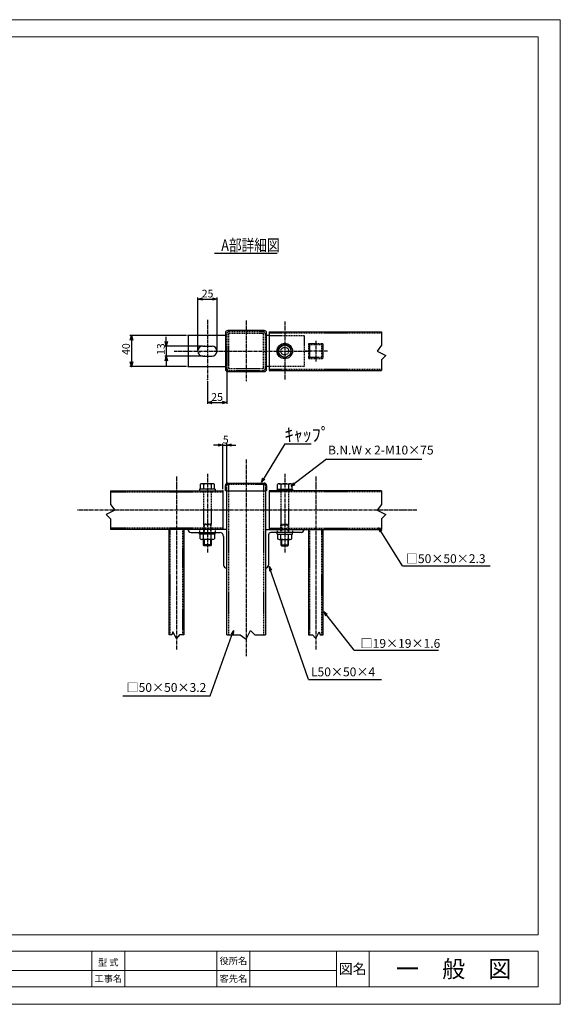
# Model space of a CAD drawing. Extents: x 0 to 12600, y 0 to 8910.
# Drawn here: x 7710 to 12600, y 0 to 8910 of the extents above; entities that cross this region are included whole.
import ezdxf
from ezdxf.enums import TextEntityAlignment as Align

# ---------------------------------------------------------------- set-up
doc = ezdxf.new("R2010")
doc.units = 0
doc.header["$LTSCALE"] = 40
doc.header["$MEASUREMENT"] = 0
doc.linetypes.add('CENTER2_21', pattern=[1.125, 0.75, -0.125, 0.125, -0.125])
doc.linetypes.add('DASHED2_27', pattern=[0.375, 0.25, -0.125])
for name, color, linetype in [('_0-0_0', 7, 'CONTINUOUS'), ('_0-1_LEVEL001', 7, 'CONTINUOUS'), ('_0-2_中心線', 7, 'CONTINUOUS'), ('_0-6_LEVEL007', 7, 'CONTINUOUS'), ('_0-7_タイトル', 7, 'CONTINUOUS'), ('_0-8_寸法', 7, 'CONTINUOUS'), ('_0-a_Defpoints', 7, 'CONTINUOUS'), ('_0-E_寸法___4', 7, 'CONTINUOUS')]:
    doc.layers.add(name, color=color, linetype=linetype)
doc.layers.add('C-TTL', color=7, linetype='CONTINUOUS', lineweight=20)
doc.layers.add('C-TTL-FRAM', color=7, linetype='CONTINUOUS', lineweight=13)
doc.layers.add('WORK', color=241, linetype='CONTINUOUS', lineweight=9, plot=False)
doc.styles.get("Standard").update_dxf_attribs({"font": 'txt', "bigfont": 'bigfont.shx'})
doc.styles.add('ＭＳ ゴシック', font='txt')

# ---------------------------------------------------------------- blocks, each defined once
blk = doc.blocks.new('-000-_OPEN30')
at = {"layer": '_0-0_0', "color": 7, "linetype": 'Continuous'}
for p, q in [((-1, 0.27), (0, 0)), ((0, 0), (-1, -0.27)), ((0, 0), (-1, 0))]:
    blk.add_line(p, q, dxfattribs=at)
blk = doc.blocks.new('-002-_D33')
at = {"layer": '_0-8_寸法', "color": 7, "linetype": 'Continuous'}
for p, q in [((28268.3, 6954.1), (28268.3, 6960.1)), ((28315.9, 6948.1), (28266.3, 6948.1)), ((28268.3, 6948.1), (28268.3, 6935.1)), ((28315.9, 6935.1), (28266.3, 6935.1)), ((28268.3, 6929.1), (28268.3, 6923.1))]:
    blk.add_line(p, q, dxfattribs=at)
at = {"layer": '_0-a_Defpoints', "color": 7}
for p in [(28317.9, 6948.1), (28268.3, 6935.1), (28317.9, 6935.1)]:
    blk.add_point(p, dxfattribs=at)
at = {"layer": '_0-8_寸法', "xscale": 6, "yscale": 6}
for p, rotation in [((28268.3, 6948.1), 270), ((28268.3, 6935.1), 90)]:
    blk.add_blockref('-000-_OPEN30', p, dxfattribs=dict(at, rotation=rotation))
at = {"layer": '_0-8_寸法', "color": 7}
blk.add_text('13', height=10, rotation=90, dxfattribs=at).set_placement((28266.3, 6936.6))
blk = doc.blocks.new('-003-_D34')
at = {"layer": '_0-8_寸法', "color": 7, "linetype": 'Continuous'}
for p, q in [((28299.4, 6961.6), (28226.3, 6961.6)), ((28228.3, 6955.6), (28228.3, 6927.6)), ((28299.4, 6921.6), (28226.3, 6921.6))]:
    blk.add_line(p, q, dxfattribs=at)
at = {"layer": '_0-a_Defpoints', "color": 7}
for p in [(28301.4, 6961.6), (28228.3, 6921.6), (28301.4, 6921.6)]:
    blk.add_point(p, dxfattribs=at)
at = {"layer": '_0-8_寸法', "xscale": 6, "yscale": 6}
for p, rotation in [((28228.3, 6961.6), 90), ((28228.3, 6921.6), 270)]:
    blk.add_blockref('-000-_OPEN30', p, dxfattribs=dict(at, rotation=rotation))
at = {"layer": '_0-8_寸法', "color": 7}
blk.add_text('40', height=10, rotation=90, dxfattribs=at).set_placement((28226.3, 6936.6))
blk = doc.blocks.new('-005-_D36')
at = {"layer": '_0-8_寸法', "color": 7, "linetype": 'Continuous'}
for p, q in [((28340.4, 6820.2), (28334.4, 6820.2)), ((28346.4, 6763.1), (28346.4, 6822.2)), ((28346.4, 6820.2), (28351.4, 6820.2)), ((28351.4, 6770.1), (28351.4, 6822.2)), ((28357.4, 6820.2), (28363.4, 6820.2))]:
    blk.add_line(p, q, dxfattribs=at)
at = {"layer": '_0-a_Defpoints', "color": 7}
for p in [(28351.4, 6820.2), (28346.4, 6761.1), (28351.4, 6768.1)]:
    blk.add_point(p, dxfattribs=at)
at = {"layer": '_0-8_寸法', "xscale": 6, "yscale": 6}
blk.add_blockref('-000-_OPEN30', (28346.4, 6820.2), dxfattribs=at)
at = {"layer": '_0-8_寸法', "xscale": 6, "yscale": 6, "rotation": 180}
blk.add_blockref('-000-_OPEN30', (28351.4, 6820.2), dxfattribs=at)
at = {"layer": '_0-8_寸法', "color": 7}
blk.add_text('5', height=10, dxfattribs=at).set_placement((28346.4, 6822.2))

msp = doc.modelspace()

# ---------------------------------------------------------------- linework, layer by layer
at = {"layer": '_0-0_0', "color": 7, "linetype": 'Continuous'}
for p, q in [((10107.823, 5072.158), (9897.263, 4724.528)), ((10107.823, 5072.158), (9897.263, 4724.528)), ((10107.823, 5072.158), (10347.823, 5072.158)), ((10107.823, 5072.158), (10347.823, 5072.158)), ((10485.372, 4933.568), (10164.365, 4688.42)), ((10485.372, 4933.568), (10164.365, 4688.42)), ((10485.372, 4933.568), (11348.331, 4933.568)), ((10485.372, 4933.568), (11348.331, 4933.568)), ((9897.263, 4724.528), (9908.425, 4762.939)), ((9897.263, 4724.528), (9908.425, 4762.939)), ((9897.263, 4724.528), (9926.135, 4752.212)), ((9897.263, 4724.528), (9926.135, 4752.212)), ((10164.365, 4688.42), (10188.788, 4720.098)), ((10164.365, 4688.42), (10188.788, 4720.098)), ((10164.365, 4688.42), (10201.355, 4703.642)), ((10164.365, 4688.42), (10201.355, 4703.642)), ((11173.146, 3966.852), (10954.992, 4314.456)), ((10954.992, 4314.456), (10984.3, 4287.234)), ((10954.992, 4314.456), (10966.762, 4276.227)), ((11173.146, 3966.852), (10954.992, 4314.456)), ((10954.992, 4314.456), (10984.3, 4287.234)), ((10954.992, 4314.456), (10966.762, 4276.227)), ((10323.833, 2939.064), (9965.655, 3960.742)), ((9965.655, 3960.742), (9988.208, 3927.705)), ((9965.655, 3960.742), (9968.668, 3920.855)), ((10323.833, 2939.064), (9965.655, 3960.742)), ((9965.655, 3960.742), (9988.208, 3927.705)), ((9965.655, 3960.742), (9968.668, 3920.855)), ((11173.146, 3966.852), (11964.33, 3966.852)), ((11173.146, 3966.852), (11964.33, 3966.852)), ((10735.464, 3203.819), (10460.44, 3553.573)), ((10460.44, 3553.573), (10492.461, 3529.6)), ((10460.44, 3553.573), (10476.185, 3516.802)), ((10735.464, 3203.819), (10460.44, 3553.573)), ((10460.44, 3553.573), (10492.461, 3529.6)), ((10460.44, 3553.573), (10476.185, 3516.802)), ((9433.854, 2791.871), (9644.508, 3381.53)), ((9433.854, 2791.871), (9644.508, 3381.53)), ((9644.508, 3381.53), (9621.761, 3348.628)), ((9644.508, 3381.53), (9621.761, 3348.628)), ((9644.508, 3381.53), (9641.259, 3341.662)), ((9644.508, 3381.53), (9641.259, 3341.662)), ((10735.464, 3203.819), (11499.139, 3203.819)), ((10735.464, 3203.819), (11499.139, 3203.819)), ((10323.833, 2939.064), (10984.1, 2939.064)), ((10323.833, 2939.064), (10984.1, 2939.064)), ((8643.831, 2792.08), (9433.854, 2791.871)), ((8643.831, 2792.08), (9433.854, 2791.871))]:
    msp.add_line(p, q, dxfattribs=at)
at = {"layer": '_0-1_LEVEL001', "color": 7, "linetype": 'Continuous'}
for p, q in [((9571.485, 6076.368), (9571.485, 5745.968)), ((9571.485, 6076.368), (9571.485, 5745.968)), ((9922.885, 6097.368), (9592.485, 6097.368)), ((9922.885, 6097.368), (9592.485, 6097.368)), ((9943.885, 5745.968), (9943.885, 6076.368)), ((9943.885, 5745.968), (9943.885, 6076.368)), ((9967.685, 6086.168), (9967.685, 5736.168)), ((9967.685, 6086.168), (10982.685, 6086.168)), ((9967.685, 6086.168), (9967.685, 5736.168)), ((9967.685, 6086.168), (10982.685, 6086.168)), ((10982.685, 6086.168), (10982.685, 5963.253)), ((10982.685, 6086.168), (10982.685, 5963.253)), ((9232.685, 6051.168), (9232.685, 5771.168)), ((9571.485, 6051.168), (9232.685, 6051.168)), ((9232.685, 6051.168), (9232.685, 5771.168)), ((9571.485, 6051.168), (9232.685, 6051.168)), ((9967.685, 6051.168), (9943.885, 6051.168)), ((9967.685, 6051.168), (9943.885, 6051.168)), ((10051.61, 5943.544), (10107.685, 5975.919)), ((10051.61, 5943.544), (10107.685, 5975.919)), ((10107.685, 5975.919), (10163.761, 5943.544)), ((10107.685, 5975.919), (10163.761, 5943.544)), ((9365.685, 5956.668), (9449.685, 5956.668)), ((9365.685, 5956.668), (9449.685, 5956.668)), ((10051.61, 5878.794), (10051.61, 5943.544)), ((10051.61, 5878.794), (10051.61, 5943.544)), ((10163.761, 5943.544), (10163.761, 5878.794)), ((10163.761, 5943.544), (10163.761, 5878.794)), ((10982.685, 5963.253), (10944.028, 5911.168)), ((10982.685, 5963.253), (10944.028, 5911.168)), ((10944.028, 5911.168), (11022.133, 5871.479)), ((10944.028, 5911.168), (11022.133, 5871.479)), ((9365.685, 5865.668), (9449.685, 5865.668)), ((9365.685, 5865.668), (9449.685, 5865.668)), ((10107.685, 5846.419), (10051.61, 5878.794)), ((10107.685, 5846.419), (10051.61, 5878.794)), ((10163.761, 5878.794), (10107.685, 5846.419)), ((10163.761, 5878.794), (10107.685, 5846.419)), ((11022.133, 5871.479), (10982.685, 5832.426)), ((11022.133, 5871.479), (10982.685, 5832.426)), ((10982.685, 5832.426), (10982.685, 5736.168)), ((10982.685, 5832.426), (10982.685, 5736.168)), ((9232.685, 5771.168), (9571.485, 5771.168)), ((9232.685, 5771.168), (9571.485, 5771.168)), ((9592.485, 5724.968), (9922.885, 5724.968)), ((9592.485, 5724.968), (9922.885, 5724.968)), ((9967.685, 5771.168), (9943.885, 5771.168)), ((9967.685, 5771.168), (9943.885, 5771.168)), ((9967.685, 5736.168), (10982.685, 5736.168)), ((9967.685, 5736.168), (10982.685, 5736.168)), ((8532.685, 4647.218), (9547.685, 4647.218)), ((8532.685, 4647.218), (8532.685, 4524.303)), ((8532.685, 4647.218), (9547.685, 4647.218)), ((8532.685, 4647.218), (8532.685, 4524.303)), ((9547.685, 4647.218), (9547.685, 4297.218)), ((9547.685, 4647.218), (9547.685, 4297.218)), ((9571.485, 4647.218), (9571.485, 4696.218)), ((9571.485, 4647.218), (9571.485, 4696.218)), ((9582.685, 4647.218), (9571.485, 4647.218)), ((9582.685, 4647.218), (9571.485, 4647.218)), ((9582.685, 4647.218), (9932.685, 4647.218)), ((9582.685, 3343.905), (9582.685, 4647.218)), ((9582.685, 4647.218), (9932.685, 4647.218)), ((9582.685, 3343.905), (9582.685, 4647.218)), ((9592.485, 4717.218), (9922.885, 4717.218)), ((9592.485, 4717.218), (9922.885, 4717.218)), ((9932.685, 4647.218), (9932.685, 3343.905)), ((9943.885, 4647.218), (9932.685, 4647.218)), ((9932.685, 4647.218), (9932.685, 3343.905)), ((9943.885, 4647.218), (9932.685, 4647.218)), ((9943.885, 4696.218), (9943.885, 4647.218)), ((9943.885, 4696.218), (9943.885, 4647.218)), ((10982.685, 4647.218), (9967.685, 4647.218)), ((9967.685, 4647.218), (9967.685, 4297.218)), ((10982.685, 4647.218), (9967.685, 4647.218)), ((9967.685, 4647.218), (9967.685, 4297.218)), ((10982.685, 4647.218), (10982.685, 4524.303)), ((10982.685, 4647.218), (10982.685, 4524.303)), ((8571.343, 4472.218), (8493.237, 4432.529)), ((8571.343, 4472.218), (8493.237, 4432.529)), ((8532.685, 4524.303), (8571.343, 4472.218)), ((8532.685, 4524.303), (8571.343, 4472.218)), ((10982.685, 4524.303), (10944.028, 4472.218)), ((10982.685, 4524.303), (10944.028, 4472.218)), ((10944.028, 4472.218), (11022.133, 4432.529)), ((10944.028, 4472.218), (11022.133, 4432.529)), ((8493.237, 4432.529), (8532.685, 4393.476)), ((8493.237, 4432.529), (8532.685, 4393.476)), ((8532.685, 4393.476), (8532.685, 4297.218)), ((8532.685, 4393.476), (8532.685, 4297.218)), ((11022.133, 4432.529), (10982.685, 4393.476)), ((11022.133, 4432.529), (10982.685, 4393.476)), ((10982.685, 4393.476), (10982.685, 4297.218)), ((10982.685, 4393.476), (10982.685, 4297.218)), ((9547.685, 4297.218), (8532.685, 4297.218)), ((9547.685, 4297.218), (8532.685, 4297.218)), ((9061.185, 3343.905), (9061.185, 4297.218)), ((9061.185, 3343.905), (9061.185, 4297.218)), ((9194.185, 4297.218), (9194.185, 3343.905)), ((9194.185, 4297.218), (9194.185, 3343.905)), ((9582.685, 4297.218), (9547.685, 4297.218)), ((9582.685, 4297.218), (9547.685, 4297.218)), ((9932.685, 4297.218), (9967.685, 4297.218)), ((9932.685, 4297.218), (9967.685, 4297.218)), ((9967.685, 4297.218), (10982.685, 4297.218)), ((9967.685, 4297.218), (10982.685, 4297.218)), ((10321.185, 4297.218), (10321.185, 3343.905)), ((10321.185, 4297.218), (10321.185, 3343.905)), ((10454.185, 3343.905), (10454.185, 4297.218)), ((10454.185, 3343.905), (10454.185, 4297.218)), ((9260.685, 4269.218), (9519.685, 4269.218)), ((9260.685, 4269.218), (9519.685, 4269.218)), ((9337.685, 4269.218), (9477.685, 4269.218)), ((9337.685, 4269.218), (9477.685, 4269.218)), ((9554.685, 4234.218), (9554.685, 3975.218)), ((9554.685, 4234.218), (9554.685, 3975.218)), ((9960.685, 4248.218), (9960.685, 3975.218)), ((9960.685, 4248.218), (9960.685, 3975.218)), ((10254.685, 4269.218), (9981.685, 4269.218)), ((10254.685, 4269.218), (9981.685, 4269.218)), ((10177.685, 4269.218), (10037.685, 4269.218)), ((10177.685, 4269.218), (10037.685, 4269.218)), ((9086.136, 3343.905), (9061.185, 3343.905)), ((9086.136, 3343.905), (9061.185, 3343.905)), ((9095.453, 3369.231), (9086.136, 3343.905)), ((9095.453, 3369.231), (9086.136, 3343.905)), ((9127.685, 3309.213), (9095.453, 3369.231)), ((9127.685, 3309.213), (9095.453, 3369.231)), ((9156.98, 3343.905), (9127.685, 3309.213)), ((9156.98, 3343.905), (9127.685, 3309.213)), ((9194.185, 3343.905), (9156.98, 3343.905)), ((9194.185, 3343.905), (9156.98, 3343.905)), ((9582.685, 3343.905), (9705.601, 3343.905)), ((9582.685, 3343.905), (9705.601, 3343.905)), ((9705.601, 3343.905), (9757.685, 3305.248)), ((9705.601, 3343.905), (9757.685, 3305.248)), ((9757.685, 3305.248), (9797.374, 3383.353)), ((9757.685, 3305.248), (9797.374, 3383.353)), ((9797.374, 3383.353), (9836.427, 3343.905)), ((9797.374, 3383.353), (9836.427, 3343.905)), ((9836.427, 3343.905), (9932.685, 3343.905)), ((9836.427, 3343.905), (9932.685, 3343.905)), ((10321.185, 3343.905), (10358.391, 3343.905)), ((10321.185, 3343.905), (10358.391, 3343.905)), ((10358.391, 3343.905), (10387.685, 3309.213)), ((10358.391, 3343.905), (10387.685, 3309.213)), ((10387.685, 3309.213), (10419.917, 3369.231)), ((10387.685, 3309.213), (10419.917, 3369.231)), ((10419.917, 3369.231), (10429.234, 3343.905)), ((10419.917, 3369.231), (10429.234, 3343.905)), ((10429.234, 3343.905), (10454.185, 3343.905)), ((10429.234, 3343.905), (10454.185, 3343.905))]:
    msp.add_line(p, q, dxfattribs=at)
at = {"layer": '_0-1_LEVEL001', "color": 3, "linetype": 'DASHED2_27'}
for p, q in [((9582.685, 6065.168), (9582.685, 5757.168)), ((9582.685, 6065.168), (9582.685, 5757.168)), ((9598.786, 6065.168), (9598.786, 5757.168)), ((9598.786, 6065.168), (9598.786, 5757.168)), ((9911.685, 6086.168), (9603.685, 6086.168)), ((9911.685, 6086.168), (9603.685, 6086.168)), ((9911.685, 6070.068), (9603.685, 6070.068)), ((9911.685, 6070.068), (9603.685, 6070.068)), ((9916.585, 5757.168), (9916.585, 6065.168)), ((9916.585, 5757.168), (9916.585, 6065.168)), ((9932.685, 5757.168), (9932.685, 6065.168)), ((9932.685, 5757.168), (9932.685, 6065.168)), ((9967.685, 6074.968), (10982.685, 6074.968)), ((9967.685, 6074.968), (10982.685, 6074.968)), ((9571.485, 6051.168), (9582.685, 6051.168)), ((9571.485, 6051.168), (9582.685, 6051.168)), ((9932.685, 6051.168), (9943.885, 6051.168)), ((9932.685, 6051.168), (9943.885, 6051.168)), ((9967.685, 6051.168), (10282.685, 6051.168)), ((9967.685, 6051.168), (10282.685, 6051.168)), ((10282.685, 6051.168), (10282.685, 5771.168)), ((10282.685, 6051.168), (10282.685, 5771.168)), ((10321.185, 5970.668), (10321.185, 5851.668)), ((10321.185, 5970.668), (10321.185, 5851.668)), ((10447.185, 5977.668), (10328.185, 5977.668)), ((10447.185, 5977.668), (10328.185, 5977.668)), ((10454.185, 5851.668), (10454.185, 5970.668)), ((10454.185, 5851.668), (10454.185, 5970.668)), ((10442.985, 5966.468), (10332.385, 5966.468)), ((10332.385, 5966.468), (10332.385, 5855.868)), ((10442.985, 5966.468), (10332.385, 5966.468)), ((10332.385, 5966.468), (10332.385, 5855.868)), ((10442.985, 5855.868), (10442.985, 5966.468)), ((10442.985, 5855.868), (10442.985, 5966.468)), ((10328.185, 5844.668), (10447.185, 5844.668)), ((10328.185, 5844.668), (10447.185, 5844.668)), ((10332.385, 5855.868), (10442.985, 5855.868)), ((10332.385, 5855.868), (10442.985, 5855.868)), ((9571.485, 5771.168), (9582.685, 5771.168)), ((9571.485, 5771.168), (9582.685, 5771.168)), ((9603.685, 5752.269), (9911.685, 5752.269)), ((9603.685, 5752.269), (9911.685, 5752.269)), ((9603.685, 5736.168), (9911.685, 5736.168)), ((9603.685, 5736.168), (9911.685, 5736.168)), ((9932.685, 5771.168), (9943.885, 5771.168)), ((9932.685, 5771.168), (9943.885, 5771.168)), ((10282.685, 5771.168), (9967.685, 5771.168)), ((10282.685, 5771.168), (9967.685, 5771.168)), ((9967.685, 5747.368), (10982.685, 5747.368)), ((9967.685, 5747.368), (10982.685, 5747.368)), ((8532.685, 4636.019), (9547.685, 4636.019)), ((8532.685, 4636.019), (9547.685, 4636.019)), ((9372.685, 4647.218), (9372.685, 4346.218)), ((9372.685, 4647.218), (9372.685, 4346.218)), ((9442.685, 4647.218), (9442.685, 4346.218)), ((9442.685, 4647.218), (9442.685, 4346.218)), ((9582.685, 4647.218), (9582.685, 4696.218)), ((9582.685, 4647.218), (9582.685, 4696.218)), ((9592.485, 4706.019), (9922.885, 4706.019)), ((9592.485, 4706.019), (9922.885, 4706.019)), ((9598.786, 4706.019), (9598.786, 3343.905)), ((9598.786, 4706.019), (9598.786, 3343.905)), ((9916.585, 4706.019), (9916.585, 3343.905)), ((9916.585, 4706.019), (9916.585, 3343.905)), ((9932.685, 4696.218), (9932.685, 4647.218)), ((9932.685, 4696.218), (9932.685, 4647.218)), ((10982.685, 4636.019), (9967.685, 4636.019)), ((10982.685, 4636.019), (9967.685, 4636.019)), ((10072.685, 4647.218), (10072.685, 4346.218)), ((10072.685, 4647.218), (10072.685, 4346.218)), ((10142.685, 4647.218), (10142.685, 4346.218)), ((10142.685, 4647.218), (10142.685, 4346.218)), ((9547.685, 4308.418), (8532.685, 4308.418)), ((9547.685, 4308.418), (8532.685, 4308.418)), ((9072.385, 3343.905), (9072.385, 4297.218)), ((9072.385, 3343.905), (9072.385, 4297.218)), ((9182.985, 4297.218), (9182.985, 3343.905)), ((9182.985, 4297.218), (9182.985, 3343.905)), ((9337.685, 4297.218), (9337.685, 4269.218)), ((9337.685, 4297.218), (9337.685, 4269.218)), ((9442.685, 4346.218), (9372.685, 4346.218)), ((9379.685, 4339.218), (9372.685, 4346.218)), ((9372.685, 4346.218), (9372.685, 4269.218)), ((9442.685, 4346.218), (9372.685, 4346.218)), ((9379.685, 4339.218), (9372.685, 4346.218)), ((9372.685, 4346.218), (9372.685, 4269.218)), ((9435.685, 4339.218), (9379.685, 4339.218)), ((9379.685, 4339.218), (9379.685, 4269.218)), ((9435.685, 4339.218), (9379.685, 4339.218)), ((9379.685, 4339.218), (9379.685, 4269.218)), ((9442.685, 4346.218), (9435.685, 4339.218)), ((9442.685, 4346.218), (9435.685, 4339.218)), ((9435.685, 4339.218), (9435.685, 4269.218)), ((9435.685, 4339.218), (9435.685, 4269.218)), ((9442.685, 4269.218), (9442.685, 4346.218)), ((9442.685, 4269.218), (9442.685, 4346.218)), ((9477.685, 4297.218), (9477.685, 4269.218)), ((9477.685, 4297.218), (9477.685, 4269.218)), ((9967.685, 4308.418), (10982.685, 4308.418)), ((9967.685, 4308.418), (10982.685, 4308.418)), ((10037.685, 4297.218), (10037.685, 4269.218)), ((10037.685, 4297.218), (10037.685, 4269.218)), ((10072.685, 4346.218), (10079.685, 4339.218)), ((10072.685, 4269.218), (10072.685, 4346.218)), ((10072.685, 4346.218), (10142.685, 4346.218)), ((10072.685, 4346.218), (10079.685, 4339.218)), ((10072.685, 4269.218), (10072.685, 4346.218)), ((10072.685, 4346.218), (10142.685, 4346.218)), ((10079.685, 4339.218), (10135.685, 4339.218)), ((10079.685, 4339.218), (10079.685, 4269.218)), ((10079.685, 4339.218), (10135.685, 4339.218)), ((10079.685, 4339.218), (10079.685, 4269.218)), ((10135.685, 4339.218), (10142.685, 4346.218)), ((10135.685, 4339.218), (10142.685, 4346.218)), ((10135.685, 4339.218), (10135.685, 4269.218)), ((10135.685, 4339.218), (10135.685, 4269.218)), ((10142.685, 4346.218), (10142.685, 4269.218)), ((10142.685, 4346.218), (10142.685, 4269.218)), ((10177.685, 4297.218), (10177.685, 4269.218)), ((10177.685, 4297.218), (10177.685, 4269.218)), ((10332.385, 4297.218), (10332.385, 3343.905)), ((10332.385, 4297.218), (10332.385, 3343.905)), ((10442.985, 3343.905), (10442.985, 4297.218)), ((10442.985, 3343.905), (10442.985, 4297.218))]:
    msp.add_line(p, q, dxfattribs=at)
at = {"layer": '_0-1_LEVEL001', "color": 7, "linetype": 'Continuous'}
for radius in [70, 70, 56.075, 56.075]:
    msp.add_circle((10107.685, 5911.169), radius, dxfattribs=at)
at = {"layer": '_0-1_LEVEL001', "color": 3, "linetype": 'DASHED2_27'}
msp.add_circle((10107.685, 5911.169), 35, dxfattribs=at)
msp.add_circle((10107.685, 5911.169), 35, dxfattribs=at)
at = {"layer": '_0-1_LEVEL001', "color": 7, "linetype": 'Continuous'}
for centre, radius, start, end in [((9592.485, 6076.368), 21, 90, 180), ((9592.485, 6076.368), 21, 90, 180), ((9922.885, 6076.368), 21, 0, 90), ((9922.885, 6076.368), 21, 0, 90), ((9365.685, 5911.168), 45.5, 90, 270), ((9365.685, 5911.168), 45.5, 90, 270), ((9449.685, 5911.168), 45.5, 270, 90), ((9449.685, 5911.168), 45.5, 270, 90), ((9592.485, 5745.968), 21, 180, 270), ((9592.485, 5745.968), 21, 180, 270), ((9922.885, 5745.968), 21, 270, 0), ((9922.885, 5745.968), 21, 270, 0), ((9592.485, 4696.218), 21, 90, 180), ((9592.485, 4696.218), 21, 90, 180), ((9922.885, 4696.218), 21, 0, 90), ((9922.885, 4696.218), 21, 0, 90), ((9260.685, 4297.218), 28, 180, 270), ((9260.685, 4297.218), 28, 180, 270), ((10254.685, 4297.218), 28, 270, 0), ((10254.685, 4297.218), 28, 270, 0), ((9519.685, 4234.218), 35, 0, 90), ((9519.685, 4234.218), 35, 0, 90), ((9981.685, 4248.218), 21, 90, 180), ((9981.685, 4248.218), 21, 90, 180), ((9582.685, 3975.218), 28, 180, 270), ((9582.685, 3975.218), 28, 180, 270), ((9932.685, 3975.218), 28, 270, 0), ((9932.685, 3975.218), 28, 270, 0)]:
    msp.add_arc(centre, radius, start, end, dxfattribs=at)
at = {"layer": '_0-1_LEVEL001', "color": 3, "linetype": 'DASHED2_27'}
for centre, radius, start, end in [((9603.685, 6065.168), 21, 90, 180), ((9603.685, 6065.168), 21, 90, 180), ((9603.686, 6065.168), 4.9, 90.0039955, 179.9960045), ((9603.686, 6065.168), 4.9, 90.0039955, 179.9960045), ((9911.685, 6065.168), 21, 0, 90), ((9911.685, 6065.168), 21, 0, 90), ((9911.685, 6065.168), 4.9, 0.0039955, 89.9960045), ((9911.685, 6065.168), 4.9, 0.0039955, 89.9960045), ((10328.185, 5970.668), 7, 90, 180), ((10328.185, 5970.668), 7, 90, 180), ((10447.185, 5970.668), 7, 0, 90), ((10447.185, 5970.668), 7, 0, 90), ((10328.185, 5851.668), 7, 180, 270), ((10328.185, 5851.668), 7, 180, 270), ((10447.185, 5851.668), 7, 270, 0), ((10447.185, 5851.668), 7, 270, 0), ((9603.685, 5757.168), 21, 180, 270), ((9603.685, 5757.168), 21, 180, 270), ((9603.686, 5757.169), 4.9, 180.0039955, 269.9960045), ((9603.686, 5757.169), 4.9, 180.0039955, 269.9960045), ((9911.685, 5757.168), 21, 270, 0), ((9911.685, 5757.169), 4.9, 270.0039955, 359.9960045), ((9911.685, 5757.168), 21, 270, 0), ((9911.685, 5757.169), 4.9, 270.0039955, 359.9960045), ((9592.485, 4696.219), 9.8, 90.0039957, 180.0010003), ((9592.485, 4696.219), 9.8, 90.0039957, 180.0010003), ((9922.885, 4696.219), 9.8, 359.9989999, 90.0010001), ((9922.885, 4696.219), 9.8, 359.9989999, 90.0010001)]:
    msp.add_arc(centre, radius, start, end, dxfattribs=at)
at = {"layer": '_0-2_中心線', "color": 2, "linetype": 'CENTER2_21'}
for p, q in [((9407.685, 6194.332), (9407.685, 5652.87)), ((9407.685, 6194.332), (9407.685, 5652.87)), ((9757.685, 6188.323), (9757.685, 5638.118)), ((9757.685, 6188.323), (9757.685, 5638.118)), ((10107.685, 6177.942), (10107.685, 5649.045)), ((10107.685, 6177.942), (10107.685, 5649.045)), ((10387.685, 6005.169), (10387.685, 5816.903)), ((10387.685, 6005.169), (10387.685, 5816.903)), ((9108.353, 5911.168), (10341.866, 5911.168)), ((9108.353, 5911.168), (10341.866, 5911.168)), ((10493.711, 5911.168), (10286.883, 5911.168)), ((10493.711, 5911.168), (10286.883, 5911.168)), ((9757.685, 4930.228), (9757.685, 3149.357)), ((9757.685, 4930.228), (9757.685, 3149.357)), ((9127.685, 4777.297), (9127.685, 3210.306)), ((9127.685, 4777.297), (9127.685, 3210.306)), ((9407.685, 4799.445), (9407.685, 4081.335)), ((9407.685, 4799.445), (9407.685, 4081.335)), ((10107.685, 4799.445), (10107.685, 4081.335)), ((10107.685, 4799.445), (10107.685, 4081.335)), ((10387.685, 4777.297), (10387.685, 3210.306)), ((10387.685, 4777.297), (10387.685, 3210.306)), ((11303.177, 4472.218), (8231.819, 4472.218)), ((11303.177, 4472.218), (8231.819, 4472.218))]:
    msp.add_line(p, q, dxfattribs=at)
at = {"layer": '_0-6_LEVEL007', "color": 7, "linetype": 'Continuous'}
for p, q in [((9477.685, 4661.218), (9337.685, 4661.218)), ((9337.685, 4661.218), (9337.685, 4647.218)), ((9477.685, 4661.218), (9337.685, 4661.218)), ((9337.685, 4661.218), (9337.685, 4647.218)), ((9342.935, 4703.218), (9342.935, 4661.218)), ((9342.935, 4703.218), (9342.935, 4661.218)), ((9457.56, 4710.218), (9357.81, 4710.218)), ((9457.56, 4710.218), (9357.81, 4710.218)), ((9372.685, 4703.218), (9372.685, 4661.218)), ((9372.685, 4703.218), (9372.685, 4661.218)), ((9442.685, 4703.218), (9442.685, 4661.218)), ((9442.685, 4703.218), (9442.685, 4661.218)), ((9472.435, 4661.218), (9472.435, 4703.218)), ((9472.435, 4661.218), (9472.435, 4703.218)), ((9477.685, 4661.218), (9477.685, 4647.218)), ((9477.685, 4661.218), (9477.685, 4647.218)), ((10037.685, 4661.218), (10037.685, 4647.218)), ((10037.685, 4661.218), (10177.685, 4661.218)), ((10037.685, 4661.218), (10037.685, 4647.218)), ((10037.685, 4661.218), (10177.685, 4661.218)), ((10042.935, 4661.218), (10042.935, 4703.218)), ((10042.935, 4661.218), (10042.935, 4703.218)), ((10057.81, 4710.218), (10157.56, 4710.218)), ((10057.81, 4710.218), (10157.56, 4710.218)), ((10072.685, 4703.218), (10072.685, 4661.218)), ((10072.685, 4703.218), (10072.685, 4661.218)), ((10142.685, 4703.218), (10142.685, 4661.218)), ((10142.685, 4703.218), (10142.685, 4661.218)), ((10172.435, 4703.218), (10172.435, 4661.218)), ((10172.435, 4703.218), (10172.435, 4661.218)), ((10177.685, 4661.218), (10177.685, 4647.218)), ((10177.685, 4661.218), (10177.685, 4647.218)), ((9337.685, 4255.218), (9337.685, 4269.218)), ((9337.685, 4255.218), (9337.685, 4269.218)), ((9477.685, 4255.218), (9337.685, 4255.218)), ((9477.685, 4255.218), (9337.685, 4255.218)), ((9342.935, 4213.218), (9342.935, 4255.218)), ((9342.935, 4213.218), (9342.935, 4255.218)), ((9457.56, 4206.218), (9357.81, 4206.218)), ((9457.56, 4206.218), (9357.81, 4206.218)), ((9372.685, 4213.218), (9372.685, 4255.218)), ((9372.685, 4213.218), (9372.685, 4255.218)), ((9372.685, 4157.218), (9372.685, 4206.218)), ((9372.685, 4157.218), (9372.685, 4206.218)), ((9379.685, 4206.218), (9379.685, 4150.218)), ((9379.685, 4206.218), (9379.685, 4150.218)), ((9435.685, 4206.218), (9435.685, 4150.218)), ((9435.685, 4206.218), (9435.685, 4150.218)), ((9442.685, 4213.218), (9442.685, 4255.218)), ((9442.685, 4213.218), (9442.685, 4255.218)), ((9442.685, 4206.218), (9442.685, 4157.218)), ((9442.685, 4206.218), (9442.685, 4157.218)), ((9472.435, 4255.218), (9472.435, 4213.218)), ((9472.435, 4255.218), (9472.435, 4213.218)), ((9477.685, 4255.218), (9477.685, 4269.218)), ((9477.685, 4255.218), (9477.685, 4269.218)), ((10037.685, 4255.218), (10037.685, 4269.218)), ((10037.685, 4255.218), (10037.685, 4269.218)), ((10037.685, 4255.218), (10177.685, 4255.218)), ((10037.685, 4255.218), (10177.685, 4255.218)), ((10042.935, 4255.218), (10042.935, 4213.218)), ((10042.935, 4255.218), (10042.935, 4213.218)), ((10057.81, 4206.218), (10157.56, 4206.218)), ((10057.81, 4206.218), (10157.56, 4206.218)), ((10072.685, 4213.218), (10072.685, 4255.218)), ((10072.685, 4213.218), (10072.685, 4255.218)), ((10072.685, 4206.218), (10072.685, 4157.218)), ((10072.685, 4206.218), (10072.685, 4157.218)), ((10079.685, 4206.218), (10079.685, 4150.218)), ((10079.685, 4206.218), (10079.685, 4150.218)), ((10135.685, 4206.218), (10135.685, 4150.218)), ((10135.685, 4206.218), (10135.685, 4150.218)), ((10142.685, 4213.218), (10142.685, 4255.218)), ((10142.685, 4213.218), (10142.685, 4255.218)), ((10142.685, 4157.218), (10142.685, 4206.218)), ((10142.685, 4157.218), (10142.685, 4206.218)), ((10172.435, 4213.218), (10172.435, 4255.218)), ((10172.435, 4213.218), (10172.435, 4255.218)), ((10177.685, 4255.218), (10177.685, 4269.218)), ((10177.685, 4255.218), (10177.685, 4269.218)), ((9379.685, 4150.218), (9372.685, 4157.218)), ((9442.685, 4157.218), (9372.685, 4157.218)), ((9379.685, 4150.218), (9372.685, 4157.218)), ((9442.685, 4157.218), (9372.685, 4157.218)), ((9435.685, 4150.218), (9379.685, 4150.218)), ((9435.685, 4150.218), (9379.685, 4150.218)), ((9442.685, 4157.218), (9435.685, 4150.218)), ((9442.685, 4157.218), (9435.685, 4150.218)), ((10072.685, 4157.218), (10142.685, 4157.218)), ((10072.685, 4157.218), (10079.685, 4150.218)), ((10072.685, 4157.218), (10142.685, 4157.218)), ((10072.685, 4157.218), (10079.685, 4150.218)), ((10079.685, 4150.218), (10135.685, 4150.218)), ((10079.685, 4150.218), (10135.685, 4150.218)), ((10135.685, 4150.218), (10142.685, 4157.218)), ((10135.685, 4150.218), (10142.685, 4157.218))]:
    msp.add_line(p, q, dxfattribs=at)
for centre, radius, start, end in [((9357.81, 4690.914), 19.305, 39.5977527, 140.4022473), ((9357.81, 4690.914), 19.305, 39.5977527, 140.4022473), ((9407.685, 4619.218), 91, 67.3801351, 112.6198649), ((9407.685, 4619.218), 91, 67.3801351, 112.6198649), ((9457.56, 4690.914), 19.305, 39.5977527, 140.4022473), ((9457.56, 4690.914), 19.305, 39.5977527, 140.4022473), ((10057.81, 4690.914), 19.305, 39.5977527, 140.4022473), ((10057.81, 4690.914), 19.305, 39.5977527, 140.4022473), ((10107.685, 4619.218), 91, 67.3801351, 112.6198649), ((10107.685, 4619.218), 91, 67.3801351, 112.6198649), ((10157.56, 4690.914), 19.305, 39.5977527, 140.4022473), ((10157.56, 4690.914), 19.305, 39.5977527, 140.4022473), ((9357.81, 4225.523), 19.305, 219.5977527, 320.4022473), ((9357.81, 4225.523), 19.305, 219.5977527, 320.4022473), ((9407.685, 4297.218), 91, 247.3801351, 292.6198649), ((9407.685, 4297.218), 91, 247.3801351, 292.6198649), ((9457.56, 4225.523), 19.305, 219.5977527, 320.4022473), ((9457.56, 4225.523), 19.305, 219.5977527, 320.4022473), ((10057.81, 4225.523), 19.305, 219.5977527, 320.4022473), ((10057.81, 4225.523), 19.305, 219.5977527, 320.4022473), ((10107.685, 4297.218), 91, 247.3801351, 292.6198649), ((10107.685, 4297.218), 91, 247.3801351, 292.6198649), ((10157.56, 4225.523), 19.305, 219.5977527, 320.4022473), ((10157.56, 4225.523), 19.305, 219.5977527, 320.4022473)]:
    msp.add_arc(centre, radius, start, end, dxfattribs=at)
at = {"layer": '_0-7_タイトル', "color": 7, "linetype": 'Continuous'}
msp.add_line((9472.471, 6797.597), (10038.941, 6797.597), dxfattribs=at)
msp.add_line((9472.471, 6797.597), (10038.941, 6797.597), dxfattribs=at)
at = {"layer": '_0-8_寸法', "color": 7, "linetype": 'Continuous'}
for p, q in [((9320.737, 5918.107), (9320.737, 6396.253)), ((9320.737, 5918.107), (9320.737, 6396.253)), ((9362.737, 6382.253), (9453.185, 6382.253)), ((9362.737, 6382.253), (9453.185, 6382.253)), ((9495.185, 5925.168), (9495.185, 6396.253)), ((9495.185, 5925.168), (9495.185, 6396.253)), ((9582.685, 5743.168), (9582.685, 5432.659)), ((9582.685, 5743.168), (9582.685, 5432.659)), ((9407.685, 5638.87), (9407.685, 5432.659)), ((9407.685, 5638.87), (9407.685, 5432.659)), ((9414.685, 5446.659), (9540.685, 5446.659)), ((9414.685, 5446.659), (9540.685, 5446.659))]:
    msp.add_line(p, q, dxfattribs=at)
at = {"layer": '_0-a_Defpoints', "color": 7}
for p in [(9477.685, 6382.253), (9477.685, 6382.253), (9338.237, 5904.107), (9338.237, 5904.107), (9477.685, 5911.168), (9477.685, 5911.168), (9582.685, 5757.168), (9582.685, 5757.168), (9407.685, 5652.87), (9407.685, 5652.87), (9582.685, 5446.659), (9582.685, 5446.659)]:
    msp.add_point(p, dxfattribs=at)
at = {"layer": 'C-TTL', "linetype": 'Continuous'}
msp.add_lwpolyline([(12400, 8754.66), (12400, 630.104), (200, 630.104), (200, 8754.66)], close=True, dxfattribs=at)
msp.add_lwpolyline([(12400, 8754.66), (12400, 630.104), (200, 630.104), (200, 8754.66)], close=True, dxfattribs=at)
at = {"layer": 'C-TTL-FRAM', "linetype": 'Continuous'}
for p, q in [((12400, 480.511), (3013.463, 480.511)), ((12400, 480.511), (3013.463, 480.511)), ((12400, 480.511), (12400, 159.462)), ((12400, 480.511), (12400, 159.462)), ((3013.463, 159.462), (12400, 159.462)), ((3013.463, 159.462), (12400, 159.462))]:
    msp.add_line(p, q, dxfattribs=at)
at = {"layer": 'C-TTL-FRAM'}
for p, q in [((8363.102, 480.511), (8363.102, 159.462)), ((8363.102, 480.511), (8363.102, 159.462)), ((8660.762, 480.511), (8660.762, 159.462)), ((8660.762, 480.511), (8660.762, 159.462)), ((9494.213, 480.511), (9494.213, 159.462)), ((9494.213, 480.511), (9494.213, 159.462)), ((9791.874, 480.511), (9791.874, 159.462)), ((9791.874, 480.511), (9791.874, 159.462)), ((10576.824, 480.511), (10576.824, 159.462)), ((10576.824, 480.511), (10576.824, 159.462)), ((10871.107, 480.511), (10871.107, 159.462)), ((10871.107, 480.511), (10871.107, 159.462)), ((7231.991, 305.954), (10576.824, 305.954)), ((7231.991, 305.954), (10576.824, 305.954))]:
    msp.add_line(p, q, dxfattribs=at)
at = {"layer": 'WORK'}
msp.add_lwpolyline([(0, 0), (12600, 0), (12600, 8910), (0, 8910)], close=True, dxfattribs=at)
msp.add_lwpolyline([(0, 0), (12600, 0), (12600, 8910), (0, 8910)], close=True, dxfattribs=at)

# ---------------------------------------------------------------- block references
at = {"layer": '_0-8_寸法', "xscale": 42, "yscale": 42, "rotation": 180}
for p in [(9320.737, 6382.253), (9320.737, 6382.253), (9407.685, 5446.659), (9407.685, 5446.659)]:
    msp.add_blockref('-000-_OPEN30', p, dxfattribs=at)
at = {"layer": '_0-8_寸法', "xscale": 42, "yscale": 42}
for p in [(9495.185, 6382.253), (9495.185, 6382.253), (9582.685, 5446.659), (9582.685, 5446.659)]:
    msp.add_blockref('-000-_OPEN30', p, dxfattribs=at)
at = {"layer": '_0-E_寸法___4', "xscale": 7, "yscale": 7}
for name, p in [('-003-_D34', (-188877.203, -42680.284)), ('-003-_D34', (-188877.203, -42680.284)), ('-002-_D33', (-188842.203, -42680.284)), ('-002-_D33', (-188842.203, -42680.284)), ('-005-_D36', (-188877.203, -42680.284)), ('-005-_D36', (-188877.203, -42680.284))]:
    msp.add_blockref(name, p, dxfattribs=at)

# ---------------------------------------------------------------- texts
at = {"layer": '_0-0_0', "color": 7}
for s, height, p in [('ｷｬｯﾌﾟ', 120, (10106.648, 5093.982)), ('ｷｬｯﾌﾟ', 120, (10106.648, 5093.982)), ('B.N.Wｘ2-M10×75', 80, (10499.49, 4975.463)), ('B.N.Wｘ2-M10×75', 80, (10499.49, 4975.463)), ('□50×50×2.3', 80, (11203.034, 3992.646)), ('□50×50×2.3', 80, (11203.034, 3992.646)), ('□19×19×1.6', 80, (10793.548, 3225.882)), ('□19×19×1.6', 80, (10793.548, 3225.882)), ('L50×50×4', 80, (10344.867, 2967.946)), ('L50×50×4', 80, (10344.867, 2967.946)), ('□50×50×3.2', 80, (8676.838, 2826.899)), ('□50×50×3.2', 80, (8676.838, 2826.899))]:
    msp.add_text(s, height=height, dxfattribs=at).set_placement(p)
at = {"layer": '_0-7_タイトル', "color": 7, "width": 0.8}
msp.add_text('A部詳細図', height=105, dxfattribs=at).set_placement((9532.958, 6816.476))
msp.add_text('A部詳細図', height=105, dxfattribs=at).set_placement((9532.958, 6816.476))
at = {"layer": '_0-8_寸法', "color": 7}
for p in [(9356.396, 6396.253), (9356.396, 6396.253), (9442.685, 5460.659), (9442.685, 5460.659)]:
    msp.add_text('25', height=70, dxfattribs=at).set_placement(p)
at = {"layer": 'C-TTL-FRAM', "style": 'ＭＳ ゴシック'}
for s, height, p in [('型 式', 61.1557, (8511.087, 379.431)), ('型 式', 61.1557, (8511.087, 379.431)), ('役所名', 61.1557, (9643.043, 393.232)), ('役所名', 61.1557, (9643.043, 393.232)), ('図名', 91.7336, (10722.277, 319.987)), ('図名', 91.7336, (10722.277, 319.987)), ('一\u3000般\u3000図', 152.8893, (11635.554, 319.987)), ('一\u3000般\u3000図', 152.8893, (11635.554, 319.987)), ('工事名', 61.1557, (8511.932, 232.708)), ('工事名', 61.1557, (8511.932, 232.708)), ('客先名', 61.1557, (9643.043, 232.708)), ('客先名', 61.1557, (9643.043, 232.708))]:
    msp.add_text(s, height=height, dxfattribs=at).set_placement(p, align=Align.MIDDLE_CENTER)

doc.saveas('drawing.dxf')
